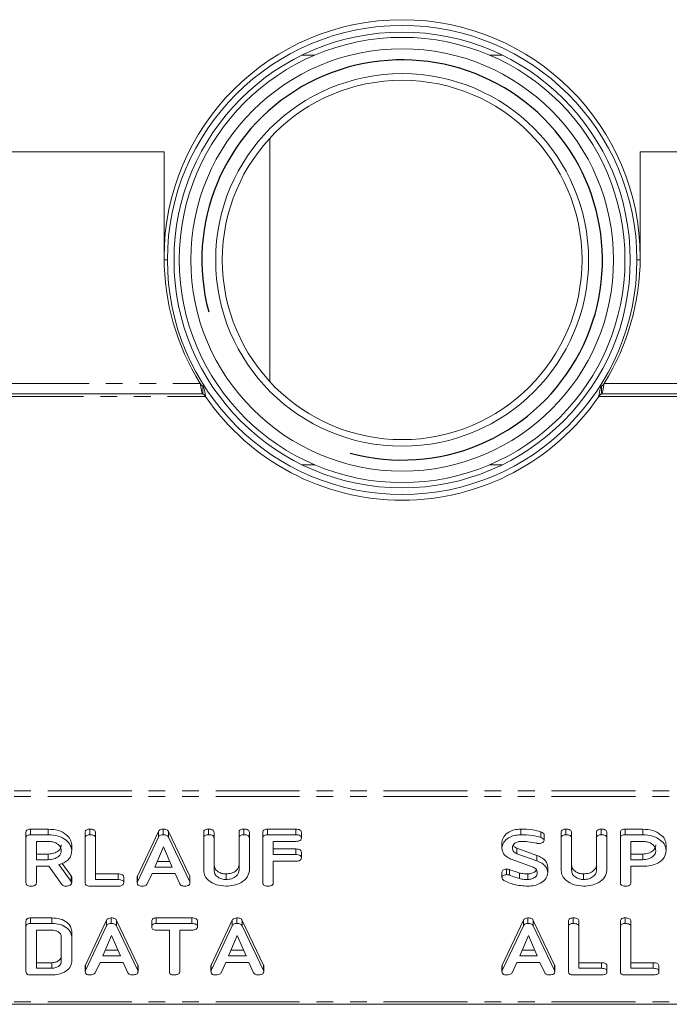
# Model space of a CAD drawing. Units: millimetres. Extents: x -1335 to 5239, y -1231 to -111.
# Drawn here: x 838 to 887, y -1230 to -1155 of the extents above; entities that cross this region are included whole.
import ezdxf

# ---------------------------------------------------------------- set-up
doc = ezdxf.new("R2010")
doc.units = ezdxf.units.MM
doc.linetypes.add('PHANTOM', pattern=[12.7, 6.35, -1.27, 1.27, -1.27, 1.27, -1.27])
doc.layers.add('ANNOTATION', color=7, linetype='Continuous')

msp = doc.modelspace()

# ---------------------------------------------------------------- linework, layer by layer
at = {"color": 8, "linetype": 'PHANTOM', "lineweight": 18}
for p, q in [((860.057, -1158.118), (859.095, -1158.118)), ((874.236, -1158.118), (873.274, -1158.118)), ((696.937, -1182.96), (851.393, -1182.96)), ((881.937, -1182.96), (921.665, -1182.96)), ((696.525, -1183.96), (851.805, -1183.96)), ((881.525, -1183.96), (921.665, -1183.96)), ((859.095, -1189.118), (860.057, -1189.118)), ((873.274, -1189.118), (874.236, -1189.118)), ((1.665, -1213.802), (921.665, -1213.802)), ((1.665, -1214.227), (921.665, -1214.227)), ((858.619, -1217.126), (858.619, -1216.701)), ((858.621, -1218.626), (858.621, -1218.201)), ((841.629, -1220.659), (841.629, -1220.234)), ((845.186, -1220.515), (845.186, -1220.09)), ((850.601, -1220.692), (850.601, -1220.267)), ((846.672, -1227.409), (846.672, -1226.985)), ((856.179, -1227.409), (856.179, -1226.985)), ((878.187, -1227.409), (878.187, -1226.985)), ((881.728, -1227.232), (881.728, -1226.808)), ((885.657, -1227.232), (885.657, -1226.808)), ((1.665, -1229.782), (921.665, -1229.782))]:
    msp.add_line(p, q, dxfattribs=at)
at = {"color": 7, "linetype": 'Continuous', "lineweight": 18}
for p, q in [((856.665, -1182.835), (856.665, -1164.4)), ((848.665, -1165.433), (699.665, -1165.433)), ((848.665, -1165.433), (848.665, -1173.433)), ((884.665, -1173.433), (884.665, -1165.433)), ((921.665, -1165.433), (884.665, -1165.433)), ((848.915, -1173.618), (848.666, -1173.618)), ((884.664, -1173.618), (884.415, -1173.618)), ((851.594, -1183.76), (851.594, -1183.16)), ((881.736, -1183.16), (881.736, -1183.76)), ((696.736, -1183.76), (851.594, -1183.76)), ((881.736, -1183.76), (921.665, -1183.76)), ((838.222, -1217.37), (838.222, -1216.946)), ((838.57, -1216.701), (839.911, -1216.701)), ((838.57, -1217.126), (838.57, -1216.701)), ((839.911, -1217.126), (839.911, -1216.701)), ((842.701, -1217.37), (842.701, -1216.946)), ((843.054, -1217.126), (843.054, -1216.701)), ((843.486, -1217.369), (843.486, -1216.945)), ((846.645, -1220.267), (848.244, -1216.873)), ((848.244, -1217.297), (848.244, -1216.873)), ((848.587, -1217.126), (848.587, -1216.701)), ((848.999, -1216.885), (850.601, -1220.267)), ((848.999, -1217.31), (848.999, -1216.885)), ((851.658, -1217.37), (851.658, -1216.946)), ((852.011, -1217.126), (852.011, -1216.701)), ((852.444, -1217.369), (852.444, -1216.945)), ((854.329, -1217.369), (854.329, -1216.945)), ((854.683, -1217.126), (854.683, -1216.701)), ((855.115, -1217.37), (855.115, -1216.946)), ((856.136, -1217.37), (856.136, -1216.946)), ((856.483, -1216.701), (858.619, -1216.701)), ((856.483, -1217.126), (856.483, -1216.701)), ((859.044, -1217.376), (859.044, -1216.951)), ((875.635, -1217.126), (875.635, -1216.701)), ((877.164, -1217.334), (877.164, -1216.91)), ((878.694, -1217.37), (878.694, -1216.946)), ((879.047, -1217.126), (879.047, -1216.701)), ((879.479, -1217.369), (879.479, -1216.945)), ((881.365, -1217.369), (881.365, -1216.945)), ((881.719, -1217.126), (881.719, -1216.701)), ((882.151, -1217.37), (882.151, -1216.946)), ((883.172, -1217.37), (883.172, -1216.946)), ((883.52, -1216.701), (884.861, -1216.701)), ((883.52, -1217.126), (883.52, -1216.701)), ((884.861, -1217.126), (884.861, -1216.701)), ((838.222, -1220.77), (838.222, -1217.37)), ((838.57, -1217.126), (839.911, -1217.126)), ((839.911, -1217.626), (839.008, -1217.626)), ((839.008, -1217.626), (839.008, -1219.015)), ((842.701, -1220.77), (842.701, -1217.37)), ((843.486, -1217.369), (843.486, -1220.515)), ((846.645, -1220.692), (848.244, -1217.297)), ((848.999, -1217.31), (850.601, -1220.692)), ((851.658, -1219.825), (851.658, -1217.37)), ((852.444, -1217.369), (852.444, -1219.817)), ((854.329, -1219.817), (854.329, -1217.369)), ((855.115, -1217.37), (855.115, -1219.825)), ((856.136, -1220.77), (856.136, -1217.37)), ((856.483, -1217.126), (858.619, -1217.126)), ((858.621, -1217.626), (856.922, -1217.626)), ((856.922, -1217.626), (856.922, -1218.626)), ((874.215, -1218.12), (874.215, -1217.696)), ((877.403, -1217.548), (877.403, -1217.124)), ((878.694, -1219.825), (878.694, -1217.37)), ((879.479, -1217.369), (879.479, -1219.817)), ((881.365, -1219.817), (881.365, -1217.369)), ((882.151, -1217.37), (882.151, -1219.825)), ((883.172, -1220.77), (883.172, -1217.37)), ((883.52, -1217.126), (884.861, -1217.126)), ((884.861, -1217.626), (883.958, -1217.626)), ((883.958, -1217.626), (883.958, -1219.015)), ((841.679, -1218.314), (841.679, -1217.89)), ((848.623, -1218.032), (847.966, -1219.57)), ((849.286, -1219.57), (848.623, -1218.032)), ((856.922, -1218.201), (858.621, -1218.201)), ((859.044, -1218.876), (859.044, -1218.451)), ((875.346, -1218.136), (876.856, -1218.683)), ((875.346, -1218.561), (875.346, -1218.136)), ((886.629, -1218.32), (886.629, -1217.896)), ((839.008, -1218.59), (839.911, -1218.59)), ((839.008, -1219.015), (839.911, -1219.015)), ((839.911, -1219.015), (839.911, -1218.59)), ((848.147, -1219.146), (849.103, -1219.146)), ((856.922, -1218.626), (858.621, -1218.626)), ((858.621, -1219.126), (856.922, -1219.126)), ((856.922, -1219.126), (856.922, -1220.77)), ((876.494, -1219.548), (874.985, -1219.005)), ((875.346, -1218.561), (876.856, -1219.107)), ((876.856, -1219.107), (876.856, -1218.683)), ((883.958, -1218.59), (884.861, -1218.59)), ((883.958, -1219.015), (884.861, -1219.015)), ((884.861, -1219.015), (884.861, -1218.59)), ((839.958, -1219.515), (839.008, -1219.515)), ((839.008, -1219.515), (839.008, -1220.772)), ((840.926, -1220.882), (839.958, -1219.515)), ((840.711, -1219.387), (841.629, -1220.659)), ((840.951, -1219.296), (841.629, -1220.234)), ((847.966, -1219.57), (849.286, -1219.57)), ((874.215, -1220.39), (874.215, -1219.965)), ((874.561, -1220.144), (874.561, -1219.72)), ((874.791, -1220.186), (874.791, -1219.761)), ((877.672, -1220.006), (877.672, -1219.582)), ((884.869, -1219.515), (883.958, -1219.515)), ((883.958, -1219.515), (883.958, -1220.772)), ((841.679, -1220.769), (841.679, -1220.345)), ((843.486, -1220.09), (845.186, -1220.09)), ((843.486, -1220.515), (845.186, -1220.515)), ((845.608, -1220.765), (845.608, -1220.34)), ((846.629, -1220.769), (846.629, -1220.345)), ((846.645, -1220.692), (846.645, -1220.267)), ((847.756, -1220.07), (847.389, -1220.85)), ((849.49, -1220.07), (847.756, -1220.07)), ((849.857, -1220.851), (849.49, -1220.07)), ((850.623, -1220.77), (850.623, -1220.346)), ((853.347, -1220.515), (853.347, -1220.09)), ((875.535, -1220.447), (875.535, -1220.023)), ((876.163, -1220.515), (876.163, -1220.09)), ((880.383, -1220.515), (880.383, -1220.09)), ((845.183, -1221.015), (843.047, -1221.015)), ((838.222, -1224.088), (838.222, -1223.664)), ((838.57, -1223.419), (840.18, -1223.419)), ((838.57, -1223.843), (838.57, -1223.419)), ((840.18, -1223.843), (840.18, -1223.419)), ((842.717, -1226.985), (844.315, -1223.591)), ((844.315, -1224.015), (844.315, -1223.591)), ((844.659, -1223.843), (844.659, -1223.419)), ((845.07, -1223.603), (846.672, -1226.985)), ((845.07, -1224.027), (845.07, -1223.603)), ((847.729, -1224.093), (847.729, -1223.669)), ((848.077, -1223.419), (850.76, -1223.419)), ((848.077, -1223.843), (848.077, -1223.419)), ((850.76, -1223.843), (850.76, -1223.419)), ((851.186, -1224.093), (851.186, -1223.669)), ((852.224, -1226.985), (853.822, -1223.591)), ((853.822, -1224.015), (853.822, -1223.591)), ((854.166, -1223.843), (854.166, -1223.419)), ((854.577, -1223.603), (856.179, -1226.985)), ((854.577, -1224.027), (854.577, -1223.603)), ((874.231, -1226.985), (875.829, -1223.591)), ((875.829, -1224.015), (875.829, -1223.591)), ((876.173, -1223.843), (876.173, -1223.419)), ((876.584, -1223.603), (878.187, -1226.985)), ((876.584, -1224.027), (876.584, -1223.603)), ((879.244, -1224.088), (879.244, -1223.664)), ((879.597, -1223.843), (879.597, -1223.419)), ((880.029, -1224.087), (880.029, -1223.663)), ((883.172, -1224.088), (883.172, -1223.664)), ((883.526, -1223.843), (883.526, -1223.419)), ((883.958, -1224.087), (883.958, -1223.663)), ((838.222, -1227.487), (838.222, -1224.088)), ((838.57, -1223.843), (840.18, -1223.843)), ((840.177, -1224.343), (839.008, -1224.343)), ((839.008, -1224.343), (839.008, -1227.232)), ((841.679, -1224.843), (841.679, -1224.419)), ((842.717, -1227.409), (844.315, -1224.015)), ((845.07, -1224.027), (846.672, -1227.409)), ((849.065, -1224.343), (848.076, -1224.343)), ((848.077, -1223.843), (850.76, -1223.843)), ((849.065, -1227.488), (849.065, -1224.343)), ((850.762, -1224.343), (849.851, -1224.343)), ((849.851, -1224.343), (849.851, -1227.488)), ((852.224, -1227.409), (853.822, -1224.015)), ((854.577, -1224.027), (856.179, -1227.409)), ((874.231, -1227.409), (875.829, -1224.015)), ((876.584, -1224.027), (878.187, -1227.409)), ((879.244, -1227.487), (879.244, -1224.088)), ((880.029, -1224.087), (880.029, -1227.232)), ((883.172, -1227.487), (883.172, -1224.088)), ((883.958, -1224.087), (883.958, -1227.232)), ((840.894, -1226.725), (840.894, -1224.85)), ((841.679, -1224.843), (841.679, -1226.732)), ((844.695, -1224.749), (844.038, -1226.288)), ((845.357, -1226.288), (844.695, -1224.749)), ((854.202, -1224.749), (853.545, -1226.288)), ((854.865, -1226.288), (854.202, -1224.749)), ((876.209, -1224.749), (875.552, -1226.288)), ((876.872, -1226.288), (876.209, -1224.749)), ((844.219, -1225.863), (845.175, -1225.863)), ((853.726, -1225.863), (854.682, -1225.863)), ((875.733, -1225.863), (876.689, -1225.863)), ((844.038, -1226.288), (845.357, -1226.288)), ((853.545, -1226.288), (854.865, -1226.288)), ((875.552, -1226.288), (876.872, -1226.288)), ((839.008, -1226.808), (840.177, -1226.808)), ((839.008, -1227.232), (840.177, -1227.232)), ((840.177, -1227.232), (840.177, -1226.808)), ((842.701, -1227.486), (842.701, -1227.062)), ((842.717, -1227.409), (842.717, -1226.985)), ((843.828, -1226.788), (843.461, -1227.567)), ((845.561, -1226.788), (843.828, -1226.788)), ((845.928, -1227.569), (845.561, -1226.788)), ((846.694, -1227.487), (846.694, -1227.063)), ((852.208, -1227.486), (852.208, -1227.062)), ((852.224, -1227.409), (852.224, -1226.985)), ((853.335, -1226.788), (852.968, -1227.567)), ((855.068, -1226.788), (853.335, -1226.788)), ((855.435, -1227.569), (855.068, -1226.788)), ((856.202, -1227.487), (856.202, -1227.063)), ((874.215, -1227.486), (874.215, -1227.062)), ((874.231, -1227.409), (874.231, -1226.985)), ((875.342, -1226.788), (874.975, -1227.567)), ((877.076, -1226.788), (875.342, -1226.788)), ((877.443, -1227.569), (877.076, -1226.788)), ((878.209, -1227.487), (878.209, -1227.063)), ((880.029, -1226.808), (881.728, -1226.808)), ((880.029, -1227.232), (881.728, -1227.232)), ((882.151, -1227.482), (882.151, -1227.058)), ((883.958, -1226.808), (885.657, -1226.808)), ((883.958, -1227.232), (885.657, -1227.232)), ((886.079, -1227.482), (886.079, -1227.058)), ((840.18, -1227.732), (838.57, -1227.732)), ((881.726, -1227.732), (879.59, -1227.732)), ((885.655, -1227.732), (883.518, -1227.732)), ((1.665, -1229.958), (921.665, -1229.958))]:
    msp.add_line(p, q, dxfattribs=at)
for radius in [17.25, 16.85, 15.984, 14.1, 13.6]:
    msp.add_circle((866.665, -1173.618), radius, dxfattribs=at)
for centre, radius, start, end in [((866.665, -1173.433), 18, 0, 180), ((866.665, -1173.618), 17.75, 0, 180), ((866.665, -1173.433), 18, 180, 211.95797), ((866.665, -1173.618), 17.75, 180, 0), ((866.665, -1173.433), 18, 328.04203, 0), ((866.665, -1173.803), 18, 214.35428, 325.64572)]:
    msp.add_arc(centre, radius, start, end, dxfattribs=at)
for points in [[(851.393, -1182.96), (851.41, -1182.986), (851.443, -1183.039), (851.494, -1183.105), (851.544, -1183.151), (851.578, -1183.157), (851.594, -1183.16)], [(851.393, -1182.96), (851.41, -1183.065), (851.443, -1183.275), (851.494, -1183.539), (851.544, -1183.724), (851.578, -1183.748), (851.594, -1183.76)], [(851.594, -1183.16), (851.612, -1183.172), (851.647, -1183.196), (851.7, -1183.381), (851.752, -1183.646), (851.787, -1183.855), (851.805, -1183.96)], [(881.525, -1183.96), (881.543, -1183.855), (881.578, -1183.646), (881.63, -1183.381), (881.683, -1183.196), (881.718, -1183.172), (881.736, -1183.16)], [(881.736, -1183.16), (881.753, -1183.157), (881.786, -1183.151), (881.836, -1183.105), (881.887, -1183.039), (881.92, -1182.986), (881.937, -1182.96)], [(881.736, -1183.76), (881.753, -1183.748), (881.786, -1183.724), (881.836, -1183.539), (881.887, -1183.275), (881.92, -1183.065), (881.937, -1182.96)], [(851.594, -1183.76), (851.612, -1183.763), (851.647, -1183.769), (851.7, -1183.815), (851.752, -1183.881), (851.787, -1183.934), (851.805, -1183.96)], [(881.525, -1183.96), (881.543, -1183.934), (881.578, -1183.881), (881.63, -1183.815), (881.683, -1183.769), (881.718, -1183.763), (881.736, -1183.76)]]:
    msp.add_open_spline(points, degree=3, dxfattribs=at)
for points, knots in [([(838.222, -1216.946), (838.225, -1216.909), (838.231, -1216.835), (838.318, -1216.744), (838.446, -1216.705), (838.528, -1216.703), (838.57, -1216.701)], [0, 0, 0, 0, 0.280563, 0.558408, 0.779003, 1, 1, 1, 1]), ([(839.911, -1216.701), (840.167, -1216.719), (840.677, -1216.755), (841.251, -1217.075), (841.619, -1217.466), (841.659, -1217.748), (841.679, -1217.89)], [0, 0, 0, 0, 0.279914, 0.559513, 0.779803, 1, 1, 1, 1]), ([(842.701, -1216.946), (842.704, -1216.908), (842.71, -1216.833), (842.8, -1216.743), (842.93, -1216.705), (843.013, -1216.703), (843.054, -1216.701)], [0, 0, 0, 0, 0.28069, 0.558482, 0.779094, 1, 1, 1, 1]), ([(843.054, -1216.701), (843.113, -1216.703), (843.23, -1216.707), (843.388, -1216.753), (843.477, -1216.847), (843.483, -1216.912), (843.486, -1216.945)], [0, 0, 0, 0, 0.280919, 0.560343, 0.779744, 1, 1, 1, 1]), ([(848.244, -1216.873), (848.261, -1216.846), (848.296, -1216.792), (848.411, -1216.716), (848.521, -1216.707), (848.587, -1216.701)], [0, 0, 0, 0, 0.281499, 0.562, 1, 1, 1, 1]), ([(848.587, -1216.701), (848.637, -1216.703), (848.735, -1216.706), (848.863, -1216.745), (848.954, -1216.81), (848.984, -1216.86), (848.999, -1216.885)], [0, 0, 0, 0, 0.280335, 0.559983, 0.779865, 1, 1, 1, 1]), ([(851.658, -1216.946), (851.661, -1216.908), (851.667, -1216.833), (851.758, -1216.743), (851.887, -1216.705), (851.97, -1216.703), (852.011, -1216.701)], [0, 0, 0, 0, 0.28069, 0.558482, 0.779094, 1, 1, 1, 1]), ([(852.011, -1216.701), (852.07, -1216.703), (852.188, -1216.707), (852.346, -1216.753), (852.434, -1216.847), (852.441, -1216.912), (852.444, -1216.945)], [0, 0, 0, 0, 0.280919, 0.560343, 0.779744, 1, 1, 1, 1]), ([(854.329, -1216.945), (854.332, -1216.908), (854.338, -1216.833), (854.43, -1216.743), (854.558, -1216.705), (854.641, -1216.703), (854.683, -1216.701)], [0, 0, 0, 0, 0.2806434, 0.55852, 0.779119, 1, 1, 1, 1]), ([(854.683, -1216.701), (854.742, -1216.703), (854.859, -1216.707), (855.018, -1216.753), (855.105, -1216.847), (855.112, -1216.913), (855.115, -1216.946)], [0, 0, 0, 0, 0.280942, 0.560394, 0.779762, 1, 1, 1, 1]), ([(856.136, -1216.946), (856.14, -1216.909), (856.146, -1216.835), (856.232, -1216.744), (856.359, -1216.706), (856.442, -1216.703), (856.483, -1216.701)], [0, 0, 0, 0, 0.280548, 0.558637, 0.779137, 1, 1, 1, 1]), ([(858.619, -1216.701), (858.678, -1216.703), (858.795, -1216.707), (858.952, -1216.757), (859.035, -1216.853), (859.041, -1216.918), (859.044, -1216.951)], [0, 0, 0, 0, 0.280948, 0.559932, 0.779622, 1, 1, 1, 1]), ([(874.215, -1217.696), (874.24, -1217.549), (874.291, -1217.254), (874.682, -1216.932), (875.144, -1216.731), (875.472, -1216.711), (875.635, -1216.701)], [0, 0, 0, 0, 0.279432, 0.559236, 0.779602, 1, 1, 1, 1]), ([(875.635, -1216.701), (875.932, -1216.704), (876.46, -1216.709), (876.949, -1216.848), (877.164, -1216.91)], [0, 0, 0, 0, 0.56068, 1, 1, 1, 1]), ([(877.164, -1216.91), (877.227, -1216.939), (877.316, -1216.98), (877.393, -1217.061), (877.4, -1217.103), (877.403, -1217.124)], [0, 0, 0, 0, 0.558838, 0.779806, 1, 1, 1, 1]), ([(878.694, -1216.946), (878.697, -1216.908), (878.703, -1216.833), (878.793, -1216.743), (878.923, -1216.705), (879.006, -1216.703), (879.047, -1216.701)], [0, 0, 0, 0, 0.28069, 0.558482, 0.779094, 1, 1, 1, 1]), ([(879.047, -1216.701), (879.106, -1216.703), (879.223, -1216.707), (879.381, -1216.753), (879.47, -1216.847), (879.476, -1216.912), (879.479, -1216.945)], [0, 0, 0, 0, 0.280919, 0.560343, 0.779744, 1, 1, 1, 1]), ([(881.365, -1216.945), (881.368, -1216.908), (881.374, -1216.833), (881.465, -1216.743), (881.594, -1216.705), (881.677, -1216.703), (881.719, -1216.701)], [0, 0, 0, 0, 0.2806434, 0.55852, 0.779119, 1, 1, 1, 1]), ([(881.719, -1216.701), (881.778, -1216.703), (881.895, -1216.707), (882.053, -1216.753), (882.141, -1216.847), (882.148, -1216.913), (882.151, -1216.946)], [0, 0, 0, 0, 0.280942, 0.560394, 0.779762, 1, 1, 1, 1]), ([(883.172, -1216.946), (883.175, -1216.909), (883.181, -1216.835), (883.268, -1216.744), (883.396, -1216.705), (883.478, -1216.703), (883.52, -1216.701)], [0, 0, 0, 0, 0.280563, 0.558408, 0.779003, 1, 1, 1, 1]), ([(884.861, -1216.701), (885.117, -1216.72), (885.628, -1216.756), (886.203, -1217.078), (886.569, -1217.471), (886.609, -1217.754), (886.629, -1217.896)], [0, 0, 0, 0, 0.279883, 0.559467, 0.779767, 1, 1, 1, 1]), ([(838.222, -1217.37), (838.225, -1217.333), (838.231, -1217.259), (838.318, -1217.168), (838.446, -1217.13), (838.528, -1217.127), (838.57, -1217.126)], [0, 0, 0, 0, 0.280563, 0.558408, 0.779003, 1, 1, 1, 1]), ([(839.911, -1217.126), (840.167, -1217.143), (840.677, -1217.179), (841.251, -1217.499), (841.619, -1217.89), (841.659, -1218.173), (841.679, -1218.314)], [0, 0, 0, 0, 0.279914, 0.559513, 0.779803, 1, 1, 1, 1]), ([(840.894, -1218.32), (840.877, -1218.217), (840.844, -1218.012), (840.576, -1217.785), (840.254, -1217.646), (840.026, -1217.632), (839.911, -1217.626)], [0, 0, 0, 0, 0.279656, 0.559345, 0.779527, 1, 1, 1, 1]), ([(842.701, -1217.37), (842.704, -1217.333), (842.71, -1217.258), (842.8, -1217.167), (842.93, -1217.13), (843.013, -1217.127), (843.054, -1217.126)], [0, 0, 0, 0, 0.28069, 0.558482, 0.779094, 1, 1, 1, 1]), ([(843.054, -1217.126), (843.113, -1217.127), (843.23, -1217.131), (843.388, -1217.177), (843.477, -1217.271), (843.483, -1217.337), (843.486, -1217.369)], [0, 0, 0, 0, 0.280919, 0.560343, 0.779744, 1, 1, 1, 1]), ([(848.244, -1217.297), (848.261, -1217.27), (848.296, -1217.216), (848.411, -1217.141), (848.521, -1217.131), (848.587, -1217.126)], [0, 0, 0, 0, 0.281499, 0.562, 1, 1, 1, 1]), ([(848.587, -1217.126), (848.637, -1217.127), (848.735, -1217.13), (848.863, -1217.169), (848.954, -1217.234), (848.984, -1217.284), (848.999, -1217.31)], [0, 0, 0, 0, 0.280335, 0.559983, 0.779865, 1, 1, 1, 1]), ([(851.658, -1217.37), (851.661, -1217.333), (851.667, -1217.258), (851.758, -1217.167), (851.887, -1217.13), (851.97, -1217.127), (852.011, -1217.126)], [0, 0, 0, 0, 0.28069, 0.558482, 0.779094, 1, 1, 1, 1]), ([(852.011, -1217.126), (852.07, -1217.127), (852.188, -1217.131), (852.346, -1217.177), (852.434, -1217.271), (852.441, -1217.337), (852.444, -1217.369)], [0, 0, 0, 0, 0.280919, 0.560343, 0.779744, 1, 1, 1, 1]), ([(854.329, -1217.369), (854.332, -1217.332), (854.338, -1217.257), (854.43, -1217.167), (854.558, -1217.13), (854.641, -1217.127), (854.683, -1217.126)], [0, 0, 0, 0, 0.280643, 0.55852, 0.779119, 1, 1, 1, 1]), ([(854.683, -1217.126), (854.742, -1217.127), (854.859, -1217.131), (855.018, -1217.178), (855.105, -1217.272), (855.112, -1217.337), (855.115, -1217.37)], [0, 0, 0, 0, 0.280942, 0.560394, 0.779762, 1, 1, 1, 1]), ([(856.136, -1217.37), (856.14, -1217.333), (856.146, -1217.259), (856.232, -1217.168), (856.359, -1217.13), (856.442, -1217.127), (856.483, -1217.126)], [0, 0, 0, 0, 0.280548, 0.558637, 0.779137, 1, 1, 1, 1]), ([(858.619, -1217.126), (858.678, -1217.127), (858.795, -1217.131), (858.952, -1217.181), (859.035, -1217.277), (859.041, -1217.343), (859.044, -1217.376)], [0, 0, 0, 0, 0.280948, 0.559932, 0.779622, 1, 1, 1, 1]), ([(859.044, -1217.376), (859.039, -1217.418), (859.031, -1217.502), (858.87, -1217.616), (858.716, -1217.622), (858.621, -1217.626)], [0, 0, 0, 0, 0.280901, 0.559652, 1, 1, 1, 1]), ([(874.215, -1218.12), (874.24, -1217.973), (874.291, -1217.678), (874.682, -1217.356), (875.144, -1217.155), (875.472, -1217.136), (875.635, -1217.126)], [0, 0, 0, 0, 0.279432, 0.559236, 0.779602, 1, 1, 1, 1]), ([(875.644, -1217.626), (875.545, -1217.636), (875.348, -1217.657), (875.137, -1217.794), (875.015, -1217.955), (875.006, -1218.065), (875.001, -1218.12)], [0, 0, 0, 0, 0.279107, 0.558912, 0.779283, 1, 1, 1, 1]), ([(875.635, -1217.126), (875.932, -1217.128), (876.46, -1217.134), (876.949, -1217.273), (877.164, -1217.334)], [0, 0, 0, 0, 0.56068, 1, 1, 1, 1]), ([(876.84, -1217.768), (876.621, -1217.723), (876.23, -1217.642), (875.823, -1217.631), (875.644, -1217.626)], [0, 0, 0, 0, 0.55995, 1, 1, 1, 1]), ([(877.403, -1217.548), (877.39, -1217.587), (877.365, -1217.665), (877.245, -1217.743), (877.112, -1217.783), (877.024, -1217.786), (876.98, -1217.788)], [0, 0, 0, 0, 0.277886, 0.558246, 0.778927, 1, 1, 1, 1]), ([(877.164, -1217.334), (877.227, -1217.363), (877.316, -1217.404), (877.393, -1217.485), (877.4, -1217.527), (877.403, -1217.548)], [0, 0, 0, 0, 0.558838, 0.779806, 1, 1, 1, 1]), ([(878.694, -1217.37), (878.697, -1217.333), (878.703, -1217.258), (878.793, -1217.167), (878.923, -1217.13), (879.006, -1217.127), (879.047, -1217.126)], [0, 0, 0, 0, 0.28069, 0.558482, 0.779094, 1, 1, 1, 1]), ([(879.047, -1217.126), (879.106, -1217.127), (879.223, -1217.131), (879.381, -1217.177), (879.47, -1217.271), (879.476, -1217.337), (879.479, -1217.369)], [0, 0, 0, 0, 0.280919, 0.560343, 0.779744, 1, 1, 1, 1]), ([(881.365, -1217.369), (881.368, -1217.332), (881.374, -1217.257), (881.465, -1217.167), (881.594, -1217.13), (881.677, -1217.127), (881.719, -1217.126)], [0, 0, 0, 0, 0.280643, 0.55852, 0.779119, 1, 1, 1, 1]), ([(881.719, -1217.126), (881.778, -1217.127), (881.895, -1217.131), (882.053, -1217.178), (882.141, -1217.272), (882.148, -1217.337), (882.151, -1217.37)], [0, 0, 0, 0, 0.280942, 0.560394, 0.779762, 1, 1, 1, 1]), ([(883.172, -1217.37), (883.175, -1217.333), (883.181, -1217.259), (883.268, -1217.168), (883.396, -1217.13), (883.478, -1217.127), (883.52, -1217.126)], [0, 0, 0, 0, 0.280563, 0.558408, 0.779003, 1, 1, 1, 1]), ([(884.861, -1217.126), (885.117, -1217.144), (885.628, -1217.18), (886.203, -1217.502), (886.569, -1217.895), (886.609, -1218.178), (886.629, -1218.32)], [0, 0, 0, 0, 0.279883, 0.559467, 0.779767, 1, 1, 1, 1]), ([(885.844, -1218.32), (885.827, -1218.217), (885.794, -1218.012), (885.526, -1217.785), (885.204, -1217.646), (884.976, -1217.632), (884.861, -1217.626)], [0, 0, 0, 0, 0.279656, 0.5593454, 0.7795272, 1, 1, 1, 1]), ([(839.911, -1218.59), (840.057, -1218.579), (840.347, -1218.555), (840.669, -1218.366), (840.865, -1218.138), (840.884, -1217.976), (840.894, -1217.896)], [0, 0, 0, 0, 0.279682, 0.55935, 0.779537, 1, 1, 1, 1]), ([(839.911, -1219.015), (840.057, -1219.003), (840.347, -1218.98), (840.669, -1218.791), (840.865, -1218.562), (840.884, -1218.401), (840.894, -1218.32)], [0, 0, 0, 0, 0.279682, 0.55935, 0.779537, 1, 1, 1, 1]), ([(841.679, -1218.314), (841.67, -1218.442), (841.65, -1218.697), (841.432, -1219.026), (841.097, -1219.26), (840.84, -1219.345), (840.711, -1219.387)], [0, 0, 0, 0, 0.280341, 0.559782, 0.779702, 1, 1, 1, 1]), ([(858.621, -1218.201), (858.68, -1218.203), (858.797, -1218.207), (858.952, -1218.258), (859.036, -1218.353), (859.041, -1218.418), (859.044, -1218.451)], [0, 0, 0, 0, 0.280987, 0.560006, 0.779419, 1, 1, 1, 1]), ([(874.985, -1219.005), (874.86, -1218.953), (874.61, -1218.848), (874.28, -1218.549), (874.24, -1218.283), (874.215, -1218.12)], [0, 0, 0, 0, 0.2809378, 0.5613477, 1, 1, 1, 1]), ([(875.001, -1218.12), (875.005, -1218.17), (875.013, -1218.269), (875.101, -1218.441), (875.253, -1218.515), (875.346, -1218.561)], [0, 0, 0, 0, 0.2812941, 0.5621696, 1, 1, 1, 1]), ([(875.063, -1217.914), (875.074, -1217.938), (875.12, -1218.035), (875.248, -1218.093), (875.346, -1218.136)], [0, 0, 0, 0, 0.239989, 1, 1, 1, 1]), ([(876.98, -1217.788), (876.953, -1217.786), (876.905, -1217.783), (876.86, -1217.772), (876.84, -1217.768)], [0, 0, 0, 0, 0.5593904, 1, 1, 1, 1]), ([(884.861, -1218.59), (885.007, -1218.579), (885.297, -1218.555), (885.619, -1218.366), (885.815, -1218.138), (885.834, -1217.976), (885.844, -1217.896)], [0, 0, 0, 0, 0.279682, 0.55935, 0.779537, 1, 1, 1, 1]), ([(884.861, -1219.015), (885.007, -1219.003), (885.297, -1218.98), (885.619, -1218.791), (885.815, -1218.562), (885.834, -1218.401), (885.844, -1218.32)], [0, 0, 0, 0, 0.2796816, 0.5593503, 0.7795369, 1, 1, 1, 1]), ([(886.629, -1218.32), (886.601, -1218.502), (886.545, -1218.865), (886.07, -1219.271), (885.474, -1219.488), (885.071, -1219.506), (884.869, -1219.515)], [0, 0, 0, 0, 0.279663, 0.558987, 0.779204, 1, 1, 1, 1]), ([(858.621, -1218.626), (858.68, -1218.627), (858.797, -1218.631), (858.952, -1218.682), (859.036, -1218.777), (859.041, -1218.843), (859.044, -1218.876)], [0, 0, 0, 0, 0.280987, 0.560006, 0.779419, 1, 1, 1, 1]), ([(859.044, -1218.876), (859.039, -1218.918), (859.031, -1219.002), (858.87, -1219.116), (858.716, -1219.122), (858.621, -1219.126)], [0, 0, 0, 0, 0.280901, 0.559652, 1, 1, 1, 1]), ([(876.856, -1218.683), (876.984, -1218.737), (877.24, -1218.845), (877.595, -1219.141), (877.643, -1219.415), (877.672, -1219.582)], [0, 0, 0, 0, 0.281161, 0.561819, 1, 1, 1, 1]), ([(876.856, -1219.107), (876.984, -1219.161), (877.24, -1219.269), (877.595, -1219.566), (877.643, -1219.839), (877.672, -1220.006)], [0, 0, 0, 0, 0.281161, 0.561819, 1, 1, 1, 1]), ([(853.347, -1221.015), (853.098, -1220.994), (852.601, -1220.954), (852.05, -1220.63), (851.71, -1220.24), (851.675, -1219.964), (851.658, -1219.825)], [0, 0, 0, 0, 0.279616, 0.559364, 0.779619, 1, 1, 1, 1]), ([(852.444, -1219.392), (852.456, -1219.492), (852.48, -1219.69), (852.717, -1219.918), (853.018, -1220.065), (853.238, -1220.082), (853.347, -1220.09)], [0, 0, 0, 0, 0.2802, 0.559623, 0.779931, 1, 1, 1, 1]), ([(852.444, -1219.817), (852.456, -1219.916), (852.48, -1220.114), (852.717, -1220.342), (853.018, -1220.489), (853.238, -1220.506), (853.347, -1220.515)], [0, 0, 0, 0, 0.2801997, 0.5596225, 0.7799306, 1, 1, 1, 1]), ([(853.347, -1220.09), (853.493, -1220.079), (853.784, -1220.055), (854.105, -1219.865), (854.301, -1219.635), (854.32, -1219.473), (854.329, -1219.392)], [0, 0, 0, 0, 0.279674, 0.559307, 0.779507, 1, 1, 1, 1]), ([(853.347, -1220.515), (853.493, -1220.503), (853.784, -1220.48), (854.105, -1220.289), (854.301, -1220.059), (854.32, -1219.898), (854.329, -1219.817)], [0, 0, 0, 0, 0.279674, 0.559307, 0.779507, 1, 1, 1, 1]), ([(855.115, -1219.825), (855.08, -1220.005), (855.011, -1220.364), (854.523, -1220.751), (853.947, -1220.982), (853.547, -1221.004), (853.347, -1221.015)], [0, 0, 0, 0, 0.279192, 0.559097, 0.779436, 1, 1, 1, 1]), ([(874.215, -1219.965), (874.221, -1219.929), (874.233, -1219.857), (874.328, -1219.777), (874.441, -1219.727), (874.521, -1219.722), (874.561, -1219.72)], [0, 0, 0, 0, 0.279407, 0.55919, 0.779723, 1, 1, 1, 1]), ([(874.561, -1219.72), (874.606, -1219.722), (874.686, -1219.726), (874.759, -1219.751), (874.791, -1219.761)], [0, 0, 0, 0, 0.558998, 1, 1, 1, 1]), ([(874.791, -1219.761), (874.927, -1219.814), (875.171, -1219.907), (875.424, -1219.987), (875.535, -1220.023)], [0, 0, 0, 0, 0.559941, 1, 1, 1, 1]), ([(876.163, -1220.09), (876.269, -1220.081), (876.481, -1220.063), (876.711, -1219.936), (876.788, -1219.828), (876.817, -1219.788)], [0, 0, 0, 0, 0.3830879, 0.7663997, 1, 1, 1, 1]), ([(876.886, -1220.004), (876.882, -1219.951), (876.872, -1219.846), (876.755, -1219.67), (876.593, -1219.595), (876.494, -1219.548)], [0, 0, 0, 0, 0.28092, 0.561334, 1, 1, 1, 1]), ([(880.383, -1221.015), (880.134, -1220.994), (879.637, -1220.954), (879.086, -1220.63), (878.746, -1220.24), (878.711, -1219.964), (878.694, -1219.825)], [0, 0, 0, 0, 0.279616, 0.559364, 0.779619, 1, 1, 1, 1]), ([(879.479, -1219.392), (879.491, -1219.492), (879.516, -1219.69), (879.753, -1219.918), (880.054, -1220.065), (880.273, -1220.082), (880.383, -1220.09)], [0, 0, 0, 0, 0.2802, 0.559623, 0.779931, 1, 1, 1, 1]), ([(879.479, -1219.817), (879.491, -1219.916), (879.516, -1220.114), (879.753, -1220.342), (880.054, -1220.489), (880.273, -1220.506), (880.383, -1220.515)], [0, 0, 0, 0, 0.2802, 0.559623, 0.779931, 1, 1, 1, 1]), ([(880.383, -1220.09), (880.529, -1220.079), (880.82, -1220.055), (881.141, -1219.865), (881.337, -1219.635), (881.356, -1219.473), (881.365, -1219.392)], [0, 0, 0, 0, 0.279674, 0.559307, 0.779507, 1, 1, 1, 1]), ([(880.383, -1220.515), (880.529, -1220.503), (880.82, -1220.48), (881.141, -1220.289), (881.337, -1220.059), (881.356, -1219.898), (881.365, -1219.817)], [0, 0, 0, 0, 0.2796743, 0.5593069, 0.7795075, 1, 1, 1, 1]), ([(882.151, -1219.825), (882.116, -1220.005), (882.046, -1220.364), (881.558, -1220.751), (880.983, -1220.982), (880.583, -1221.004), (880.383, -1221.015)], [0, 0, 0, 0, 0.279192, 0.559097, 0.779436, 1, 1, 1, 1]), ([(841.629, -1220.234), (841.643, -1220.254), (841.669, -1220.289), (841.676, -1220.328), (841.679, -1220.345)], [0, 0, 0, 0, 0.560225, 1, 1, 1, 1]), ([(841.629, -1220.659), (841.643, -1220.678), (841.669, -1220.713), (841.676, -1220.752), (841.679, -1220.769)], [0, 0, 0, 0, 0.560225, 1, 1, 1, 1]), ([(845.186, -1220.09), (845.244, -1220.092), (845.362, -1220.096), (845.517, -1220.147), (845.6, -1220.242), (845.605, -1220.307), (845.608, -1220.34)], [0, 0, 0, 0, 0.280987, 0.560006, 0.779419, 1, 1, 1, 1]), ([(845.186, -1220.515), (845.244, -1220.516), (845.362, -1220.52), (845.517, -1220.571), (845.6, -1220.666), (845.605, -1220.732), (845.608, -1220.765)], [0, 0, 0, 0, 0.280987, 0.560006, 0.779419, 1, 1, 1, 1]), ([(846.629, -1220.345), (846.63, -1220.33), (846.632, -1220.304), (846.641, -1220.279), (846.645, -1220.267)], [0, 0, 0, 0, 0.559857, 1, 1, 1, 1]), ([(846.629, -1220.769), (846.63, -1220.754), (846.632, -1220.728), (846.641, -1220.703), (846.645, -1220.692)], [0, 0, 0, 0, 0.5598575, 1, 1, 1, 1]), ([(850.601, -1220.267), (850.607, -1220.282), (850.619, -1220.307), (850.622, -1220.334), (850.623, -1220.346)], [0, 0, 0, 0, 0.559512, 1, 1, 1, 1]), ([(850.601, -1220.692), (850.607, -1220.706), (850.619, -1220.731), (850.622, -1220.758), (850.623, -1220.77)], [0, 0, 0, 0, 0.559512, 1, 1, 1, 1]), ([(874.215, -1220.39), (874.221, -1220.353), (874.233, -1220.281), (874.328, -1220.202), (874.441, -1220.151), (874.521, -1220.146), (874.561, -1220.144)], [0, 0, 0, 0, 0.279407, 0.55919, 0.779723, 1, 1, 1, 1]), ([(874.364, -1220.589), (874.317, -1220.559), (874.233, -1220.504), (874.221, -1220.425), (874.215, -1220.39)], [0, 0, 0, 0, 0.55936, 1, 1, 1, 1]), ([(876.173, -1221.015), (875.807, -1220.993), (875.152, -1220.954), (874.605, -1220.701), (874.364, -1220.589)], [0, 0, 0, 0, 0.559566, 1, 1, 1, 1]), ([(874.561, -1220.144), (874.606, -1220.146), (874.686, -1220.151), (874.759, -1220.175), (874.791, -1220.186)], [0, 0, 0, 0, 0.558998, 1, 1, 1, 1]), ([(874.791, -1220.186), (874.927, -1220.238), (875.171, -1220.331), (875.424, -1220.411), (875.535, -1220.447)], [0, 0, 0, 0, 0.559941, 1, 1, 1, 1]), ([(875.535, -1220.023), (875.65, -1220.045), (875.856, -1220.085), (876.07, -1220.089), (876.163, -1220.09)], [0, 0, 0, 0, 0.55981, 1, 1, 1, 1]), ([(875.535, -1220.447), (875.65, -1220.469), (875.856, -1220.509), (876.07, -1220.513), (876.163, -1220.515)], [0, 0, 0, 0, 0.55981, 1, 1, 1, 1]), ([(876.163, -1220.515), (876.27, -1220.506), (876.483, -1220.488), (876.718, -1220.349), (876.864, -1220.182), (876.879, -1220.063), (876.886, -1220.004)], [0, 0, 0, 0, 0.279587, 0.559337, 0.779621, 1, 1, 1, 1]), ([(877.672, -1220.006), (877.642, -1220.158), (877.581, -1220.462), (877.168, -1220.79), (876.682, -1220.987), (876.343, -1221.006), (876.173, -1221.015)], [0, 0, 0, 0, 0.279094, 0.559103, 0.779414, 1, 1, 1, 1]), ([(838.576, -1221.015), (838.523, -1221.013), (838.417, -1221.008), (838.286, -1220.949), (838.229, -1220.858), (838.224, -1220.799), (838.222, -1220.77)], [0, 0, 0, 0, 0.280562, 0.558819, 0.778919, 1, 1, 1, 1]), ([(839.008, -1220.772), (839.006, -1220.799), (839.001, -1220.855), (838.946, -1220.932), (838.805, -1221.006), (838.67, -1221.011), (838.576, -1221.015)], [0, 0, 0, 0, 0.186998, 0.37391, 0.561067, 1, 1, 1, 1]), ([(841.247, -1221.015), (841.211, -1221.013), (841.137, -1221.009), (841.012, -1220.972), (840.958, -1220.916), (840.926, -1220.882)], [0, 0, 0, 0, 0.280928, 0.561886, 1, 1, 1, 1]), ([(841.679, -1220.769), (841.665, -1220.808), (841.637, -1220.887), (841.517, -1220.967), (841.382, -1221.009), (841.292, -1221.013), (841.247, -1221.015)], [0, 0, 0, 0, 0.277634, 0.558272, 0.779097, 1, 1, 1, 1]), ([(843.047, -1221.015), (842.994, -1221.012), (842.89, -1221.008), (842.761, -1220.947), (842.707, -1220.857), (842.703, -1220.799), (842.701, -1220.77)], [0, 0, 0, 0, 0.280586, 0.558843, 0.77916, 1, 1, 1, 1]), ([(845.608, -1220.765), (845.606, -1220.793), (845.602, -1220.848), (845.549, -1220.926), (845.413, -1221.005), (845.278, -1221.011), (845.183, -1221.015)], [0, 0, 0, 0, 0.187448, 0.374658, 0.561196, 1, 1, 1, 1]), ([(846.982, -1221.015), (846.929, -1221.013), (846.823, -1221.009), (846.692, -1220.948), (846.635, -1220.857), (846.631, -1220.798), (846.629, -1220.769)], [0, 0, 0, 0, 0.280621, 0.558951, 0.779137, 1, 1, 1, 1]), ([(847.389, -1220.85), (847.369, -1220.88), (847.328, -1220.941), (847.177, -1221.005), (847.056, -1221.011), (846.982, -1221.015)], [0, 0, 0, 0, 0.279846, 0.559827, 1, 1, 1, 1]), ([(850.192, -1221.015), (850.151, -1221.013), (850.07, -1221.009), (849.932, -1220.962), (849.886, -1220.893), (849.857, -1220.851)], [0, 0, 0, 0, 0.281303, 0.561775, 1, 1, 1, 1]), ([(850.623, -1220.77), (850.621, -1220.798), (850.616, -1220.853), (850.562, -1220.93), (850.421, -1221.005), (850.286, -1221.011), (850.192, -1221.015)], [0, 0, 0, 0, 0.187132, 0.374119, 0.561294, 1, 1, 1, 1]), ([(856.49, -1221.015), (856.437, -1221.013), (856.331, -1221.008), (856.2, -1220.949), (856.143, -1220.858), (856.139, -1220.799), (856.136, -1220.77)], [0, 0, 0, 0, 0.280562, 0.558819, 0.778919, 1, 1, 1, 1]), ([(856.922, -1220.77), (856.92, -1220.798), (856.915, -1220.853), (856.861, -1220.931), (856.719, -1221.005), (856.585, -1221.011), (856.49, -1221.015)], [0, 0, 0, 0, 0.187111, 0.374065, 0.561233, 1, 1, 1, 1]), ([(883.526, -1221.015), (883.473, -1221.013), (883.367, -1221.008), (883.236, -1220.949), (883.179, -1220.858), (883.174, -1220.799), (883.172, -1220.77)], [0, 0, 0, 0, 0.280562, 0.558819, 0.778919, 1, 1, 1, 1]), ([(883.958, -1220.772), (883.956, -1220.799), (883.951, -1220.855), (883.896, -1220.932), (883.755, -1221.006), (883.62, -1221.011), (883.526, -1221.015)], [0, 0, 0, 0, 0.186998, 0.37391, 0.561067, 1, 1, 1, 1]), ([(838.222, -1223.664), (838.225, -1223.626), (838.231, -1223.552), (838.318, -1223.461), (838.446, -1223.423), (838.528, -1223.42), (838.57, -1223.419)], [0, 0, 0, 0, 0.280563, 0.558408, 0.779003, 1, 1, 1, 1]), ([(840.18, -1223.419), (840.396, -1223.433), (840.828, -1223.462), (841.316, -1223.73), (841.629, -1224.06), (841.663, -1224.299), (841.679, -1224.419)], [0, 0, 0, 0, 0.279953, 0.559456, 0.77974, 1, 1, 1, 1]), ([(844.315, -1223.591), (844.333, -1223.563), (844.367, -1223.509), (844.482, -1223.434), (844.592, -1223.425), (844.659, -1223.419)], [0, 0, 0, 0, 0.281499, 0.562, 1, 1, 1, 1]), ([(844.659, -1223.419), (844.708, -1223.42), (844.806, -1223.424), (844.935, -1223.462), (845.026, -1223.527), (845.055, -1223.578), (845.07, -1223.603)], [0, 0, 0, 0, 0.280335, 0.559983, 0.779865, 1, 1, 1, 1]), ([(847.729, -1223.669), (847.732, -1223.631), (847.738, -1223.556), (847.823, -1223.463), (847.952, -1223.423), (848.035, -1223.42), (848.077, -1223.419)], [0, 0, 0, 0, 0.280624, 0.558888, 0.779095, 1, 1, 1, 1]), ([(850.76, -1223.419), (850.82, -1223.421), (850.937, -1223.424), (851.094, -1223.475), (851.178, -1223.57), (851.184, -1223.636), (851.186, -1223.669)], [0, 0, 0, 0, 0.280997, 0.560138, 0.779643, 1, 1, 1, 1]), ([(853.822, -1223.591), (853.84, -1223.563), (853.874, -1223.509), (853.99, -1223.434), (854.099, -1223.425), (854.166, -1223.419)], [0, 0, 0, 0, 0.2814986, 0.5619997, 1, 1, 1, 1]), ([(854.166, -1223.419), (854.215, -1223.42), (854.313, -1223.424), (854.442, -1223.462), (854.533, -1223.527), (854.562, -1223.578), (854.577, -1223.603)], [0, 0, 0, 0, 0.280335, 0.559983, 0.779865, 1, 1, 1, 1]), ([(875.829, -1223.591), (875.847, -1223.563), (875.882, -1223.509), (875.997, -1223.434), (876.106, -1223.425), (876.173, -1223.419)], [0, 0, 0, 0, 0.2814986, 0.5619997, 1, 1, 1, 1]), ([(876.173, -1223.419), (876.222, -1223.42), (876.32, -1223.424), (876.449, -1223.462), (876.54, -1223.527), (876.57, -1223.578), (876.584, -1223.603)], [0, 0, 0, 0, 0.280335, 0.559983, 0.779865, 1, 1, 1, 1]), ([(879.244, -1223.664), (879.247, -1223.626), (879.253, -1223.551), (879.343, -1223.46), (879.473, -1223.423), (879.556, -1223.42), (879.597, -1223.419)], [0, 0, 0, 0, 0.28069, 0.558482, 0.779094, 1, 1, 1, 1]), ([(879.597, -1223.419), (879.656, -1223.421), (879.773, -1223.424), (879.931, -1223.471), (880.02, -1223.564), (880.026, -1223.63), (880.029, -1223.663)], [0, 0, 0, 0, 0.280919, 0.560343, 0.779744, 1, 1, 1, 1]), ([(883.172, -1223.664), (883.175, -1223.626), (883.181, -1223.551), (883.272, -1223.46), (883.401, -1223.423), (883.484, -1223.42), (883.526, -1223.419)], [0, 0, 0, 0, 0.2806898, 0.5584822, 0.7790943, 1, 1, 1, 1]), ([(883.526, -1223.419), (883.585, -1223.421), (883.702, -1223.424), (883.86, -1223.471), (883.949, -1223.564), (883.955, -1223.63), (883.958, -1223.663)], [0, 0, 0, 0, 0.280919, 0.560343, 0.779744, 1, 1, 1, 1]), ([(838.222, -1224.088), (838.225, -1224.051), (838.231, -1223.976), (838.318, -1223.885), (838.446, -1223.847), (838.528, -1223.844), (838.57, -1223.843)], [0, 0, 0, 0, 0.280563, 0.558408, 0.779003, 1, 1, 1, 1]), ([(840.894, -1224.85), (840.881, -1224.775), (840.855, -1224.626), (840.659, -1224.462), (840.426, -1224.359), (840.26, -1224.348), (840.177, -1224.343)], [0, 0, 0, 0, 0.279523, 0.559312, 0.779634, 1, 1, 1, 1]), ([(840.18, -1223.843), (840.396, -1223.857), (840.828, -1223.886), (841.316, -1224.154), (841.629, -1224.484), (841.663, -1224.723), (841.679, -1224.843)], [0, 0, 0, 0, 0.279953, 0.559456, 0.77974, 1, 1, 1, 1]), ([(844.315, -1224.015), (844.333, -1223.988), (844.367, -1223.933), (844.482, -1223.858), (844.592, -1223.849), (844.659, -1223.843)], [0, 0, 0, 0, 0.281499, 0.562, 1, 1, 1, 1]), ([(844.659, -1223.843), (844.708, -1223.845), (844.806, -1223.848), (844.935, -1223.887), (845.026, -1223.951), (845.055, -1224.002), (845.07, -1224.027)], [0, 0, 0, 0, 0.280335, 0.559983, 0.779865, 1, 1, 1, 1]), ([(847.729, -1224.093), (847.732, -1224.055), (847.738, -1223.98), (847.823, -1223.887), (847.952, -1223.847), (848.035, -1223.844), (848.077, -1223.843)], [0, 0, 0, 0, 0.280624, 0.558888, 0.779095, 1, 1, 1, 1]), ([(848.076, -1224.343), (848.022, -1224.341), (847.916, -1224.337), (847.788, -1224.272), (847.735, -1224.181), (847.731, -1224.122), (847.729, -1224.093)], [0, 0, 0, 0, 0.280714, 0.558701, 0.779133, 1, 1, 1, 1]), ([(850.76, -1223.843), (850.82, -1223.845), (850.937, -1223.848), (851.094, -1223.899), (851.178, -1223.994), (851.184, -1224.06), (851.186, -1224.093)], [0, 0, 0, 0, 0.280997, 0.560138, 0.779643, 1, 1, 1, 1]), ([(851.186, -1224.093), (851.184, -1224.121), (851.18, -1224.177), (851.128, -1224.254), (850.992, -1224.333), (850.857, -1224.339), (850.762, -1224.343)], [0, 0, 0, 0, 0.1874481, 0.3746581, 0.5611958, 1, 1, 1, 1]), ([(853.822, -1224.015), (853.84, -1223.988), (853.874, -1223.933), (853.99, -1223.858), (854.099, -1223.849), (854.166, -1223.843)], [0, 0, 0, 0, 0.281499, 0.562, 1, 1, 1, 1]), ([(854.166, -1223.843), (854.215, -1223.845), (854.313, -1223.848), (854.442, -1223.887), (854.533, -1223.951), (854.562, -1224.002), (854.577, -1224.027)], [0, 0, 0, 0, 0.280335, 0.559983, 0.779865, 1, 1, 1, 1]), ([(875.829, -1224.015), (875.847, -1223.988), (875.882, -1223.933), (875.997, -1223.858), (876.106, -1223.849), (876.173, -1223.843)], [0, 0, 0, 0, 0.281499, 0.562, 1, 1, 1, 1]), ([(876.173, -1223.843), (876.222, -1223.845), (876.32, -1223.848), (876.449, -1223.887), (876.54, -1223.951), (876.57, -1224.002), (876.584, -1224.027)], [0, 0, 0, 0, 0.280335, 0.559983, 0.779865, 1, 1, 1, 1]), ([(879.244, -1224.088), (879.247, -1224.05), (879.253, -1223.975), (879.343, -1223.884), (879.473, -1223.847), (879.556, -1223.844), (879.597, -1223.843)], [0, 0, 0, 0, 0.28069, 0.558482, 0.779094, 1, 1, 1, 1]), ([(879.597, -1223.843), (879.656, -1223.845), (879.773, -1223.849), (879.931, -1223.895), (880.02, -1223.988), (880.026, -1224.054), (880.029, -1224.087)], [0, 0, 0, 0, 0.280919, 0.560343, 0.779744, 1, 1, 1, 1]), ([(883.172, -1224.088), (883.175, -1224.05), (883.181, -1223.975), (883.272, -1223.884), (883.401, -1223.847), (883.484, -1223.844), (883.526, -1223.843)], [0, 0, 0, 0, 0.28069, 0.558482, 0.779094, 1, 1, 1, 1]), ([(883.526, -1223.843), (883.585, -1223.845), (883.702, -1223.849), (883.86, -1223.895), (883.949, -1223.988), (883.955, -1224.054), (883.958, -1224.087)], [0, 0, 0, 0, 0.280919, 0.560343, 0.779744, 1, 1, 1, 1]), ([(840.177, -1226.808), (840.282, -1226.799), (840.494, -1226.781), (840.726, -1226.642), (840.872, -1226.477), (840.886, -1226.36), (840.894, -1226.301)], [0, 0, 0, 0, 0.279584, 0.559301, 0.779601, 1, 1, 1, 1]), ([(840.177, -1227.232), (840.282, -1227.223), (840.494, -1227.205), (840.726, -1227.067), (840.872, -1226.901), (840.886, -1226.784), (840.894, -1226.725)], [0, 0, 0, 0, 0.279584, 0.559301, 0.779601, 1, 1, 1, 1]), ([(841.679, -1226.732), (841.649, -1226.883), (841.589, -1227.187), (841.175, -1227.513), (840.687, -1227.705), (840.349, -1227.723), (840.18, -1227.732)], [0, 0, 0, 0, 0.279166, 0.559068, 0.779378, 1, 1, 1, 1]), ([(842.701, -1227.062), (842.702, -1227.048), (842.704, -1227.021), (842.713, -1226.996), (842.717, -1226.985)], [0, 0, 0, 0, 0.559857, 1, 1, 1, 1]), ([(842.701, -1227.486), (842.702, -1227.472), (842.704, -1227.446), (842.713, -1227.42), (842.717, -1227.409)], [0, 0, 0, 0, 0.559857, 1, 1, 1, 1]), ([(846.672, -1226.985), (846.679, -1226.999), (846.69, -1227.025), (846.693, -1227.051), (846.694, -1227.063)], [0, 0, 0, 0, 0.559512, 1, 1, 1, 1]), ([(846.672, -1227.409), (846.679, -1227.423), (846.69, -1227.449), (846.693, -1227.476), (846.694, -1227.487)], [0, 0, 0, 0, 0.5595122, 1, 1, 1, 1]), ([(852.208, -1227.062), (852.209, -1227.048), (852.211, -1227.021), (852.22, -1226.996), (852.224, -1226.985)], [0, 0, 0, 0, 0.559857, 1, 1, 1, 1]), ([(852.208, -1227.486), (852.209, -1227.472), (852.211, -1227.446), (852.22, -1227.42), (852.224, -1227.409)], [0, 0, 0, 0, 0.559857, 1, 1, 1, 1]), ([(856.179, -1226.985), (856.186, -1226.999), (856.197, -1227.025), (856.2, -1227.051), (856.202, -1227.063)], [0, 0, 0, 0, 0.559512, 1, 1, 1, 1]), ([(856.179, -1227.409), (856.186, -1227.423), (856.197, -1227.449), (856.2, -1227.476), (856.202, -1227.487)], [0, 0, 0, 0, 0.559512, 1, 1, 1, 1]), ([(874.215, -1227.062), (874.216, -1227.048), (874.218, -1227.021), (874.227, -1226.996), (874.231, -1226.985)], [0, 0, 0, 0, 0.559857, 1, 1, 1, 1]), ([(874.215, -1227.486), (874.216, -1227.472), (874.218, -1227.446), (874.227, -1227.42), (874.231, -1227.409)], [0, 0, 0, 0, 0.559857, 1, 1, 1, 1]), ([(878.187, -1226.985), (878.193, -1226.999), (878.204, -1227.025), (878.207, -1227.051), (878.209, -1227.063)], [0, 0, 0, 0, 0.559512, 1, 1, 1, 1]), ([(878.187, -1227.409), (878.193, -1227.423), (878.204, -1227.449), (878.207, -1227.476), (878.209, -1227.487)], [0, 0, 0, 0, 0.559512, 1, 1, 1, 1]), ([(881.728, -1226.808), (881.787, -1226.81), (881.905, -1226.813), (882.06, -1226.864), (882.143, -1226.959), (882.148, -1227.025), (882.151, -1227.058)], [0, 0, 0, 0, 0.2809867, 0.5600062, 0.7794189, 1, 1, 1, 1]), ([(881.728, -1227.232), (881.787, -1227.234), (881.905, -1227.237), (882.06, -1227.289), (882.143, -1227.384), (882.148, -1227.449), (882.151, -1227.482)], [0, 0, 0, 0, 0.2809867, 0.5600062, 0.7794189, 1, 1, 1, 1]), ([(885.657, -1226.808), (885.716, -1226.81), (885.833, -1226.813), (885.988, -1226.864), (886.072, -1226.959), (886.077, -1227.025), (886.079, -1227.058)], [0, 0, 0, 0, 0.280987, 0.560006, 0.779419, 1, 1, 1, 1]), ([(885.657, -1227.232), (885.716, -1227.234), (885.833, -1227.237), (885.988, -1227.289), (886.072, -1227.384), (886.077, -1227.449), (886.079, -1227.482)], [0, 0, 0, 0, 0.280987, 0.560006, 0.779419, 1, 1, 1, 1]), ([(838.57, -1227.732), (838.517, -1227.73), (838.412, -1227.726), (838.283, -1227.665), (838.228, -1227.575), (838.224, -1227.516), (838.222, -1227.487)], [0, 0, 0, 0, 0.280531, 0.558946, 0.779232, 1, 1, 1, 1]), ([(843.053, -1227.732), (843, -1227.73), (842.894, -1227.726), (842.763, -1227.665), (842.706, -1227.575), (842.703, -1227.516), (842.701, -1227.486)], [0, 0, 0, 0, 0.280621, 0.558951, 0.779137, 1, 1, 1, 1]), ([(843.461, -1227.567), (843.44, -1227.598), (843.4, -1227.659), (843.249, -1227.723), (843.127, -1227.729), (843.053, -1227.732)], [0, 0, 0, 0, 0.279846, 0.559827, 1, 1, 1, 1]), ([(846.264, -1227.732), (846.223, -1227.73), (846.141, -1227.726), (846.004, -1227.679), (845.957, -1227.611), (845.928, -1227.569)], [0, 0, 0, 0, 0.281303, 0.561775, 1, 1, 1, 1]), ([(846.694, -1227.487), (846.692, -1227.515), (846.688, -1227.571), (846.634, -1227.648), (846.492, -1227.722), (846.358, -1227.728), (846.264, -1227.732)], [0, 0, 0, 0, 0.187132, 0.374119, 0.561294, 1, 1, 1, 1]), ([(849.419, -1227.732), (849.366, -1227.73), (849.26, -1227.726), (849.128, -1227.667), (849.071, -1227.576), (849.067, -1227.518), (849.065, -1227.488)], [0, 0, 0, 0, 0.280533, 0.558586, 0.778856, 1, 1, 1, 1]), ([(849.851, -1227.488), (849.849, -1227.516), (849.844, -1227.572), (849.789, -1227.649), (849.648, -1227.723), (849.513, -1227.728), (849.419, -1227.732)], [0, 0, 0, 0, 0.187224, 0.374223, 0.561081, 1, 1, 1, 1]), ([(852.56, -1227.732), (852.507, -1227.73), (852.401, -1227.726), (852.27, -1227.665), (852.214, -1227.575), (852.21, -1227.516), (852.208, -1227.486)], [0, 0, 0, 0, 0.280621, 0.558951, 0.779137, 1, 1, 1, 1]), ([(852.968, -1227.567), (852.948, -1227.598), (852.907, -1227.659), (852.756, -1227.723), (852.634, -1227.729), (852.56, -1227.732)], [0, 0, 0, 0, 0.279846, 0.559827, 1, 1, 1, 1]), ([(855.771, -1227.732), (855.73, -1227.73), (855.648, -1227.726), (855.511, -1227.679), (855.464, -1227.611), (855.435, -1227.569)], [0, 0, 0, 0, 0.281303, 0.561775, 1, 1, 1, 1]), ([(856.202, -1227.487), (856.199, -1227.515), (856.195, -1227.571), (856.141, -1227.648), (855.999, -1227.722), (855.865, -1227.728), (855.771, -1227.732)], [0, 0, 0, 0, 0.187132, 0.374119, 0.561294, 1, 1, 1, 1]), ([(874.567, -1227.732), (874.514, -1227.73), (874.408, -1227.726), (874.277, -1227.665), (874.221, -1227.575), (874.217, -1227.516), (874.215, -1227.486)], [0, 0, 0, 0, 0.280621, 0.558951, 0.779137, 1, 1, 1, 1]), ([(874.975, -1227.567), (874.955, -1227.598), (874.914, -1227.659), (874.763, -1227.723), (874.642, -1227.729), (874.567, -1227.732)], [0, 0, 0, 0, 0.279846, 0.559827, 1, 1, 1, 1]), ([(877.778, -1227.732), (877.737, -1227.73), (877.655, -1227.726), (877.518, -1227.679), (877.471, -1227.611), (877.443, -1227.569)], [0, 0, 0, 0, 0.281303, 0.561775, 1, 1, 1, 1]), ([(878.209, -1227.487), (878.206, -1227.515), (878.202, -1227.571), (878.148, -1227.648), (878.007, -1227.722), (877.872, -1227.728), (877.778, -1227.732)], [0, 0, 0, 0, 0.187132, 0.374119, 0.561294, 1, 1, 1, 1]), ([(879.59, -1227.732), (879.537, -1227.73), (879.433, -1227.726), (879.304, -1227.664), (879.25, -1227.574), (879.246, -1227.516), (879.244, -1227.487)], [0, 0, 0, 0, 0.280586, 0.558843, 0.77916, 1, 1, 1, 1]), ([(882.151, -1227.482), (882.149, -1227.51), (882.145, -1227.566), (882.092, -1227.643), (881.956, -1227.722), (881.821, -1227.728), (881.726, -1227.732)], [0, 0, 0, 0, 0.187448, 0.374658, 0.561196, 1, 1, 1, 1]), ([(883.518, -1227.732), (883.466, -1227.73), (883.361, -1227.726), (883.233, -1227.664), (883.178, -1227.574), (883.174, -1227.516), (883.172, -1227.487)], [0, 0, 0, 0, 0.280586, 0.558843, 0.77916, 1, 1, 1, 1]), ([(886.079, -1227.482), (886.077, -1227.51), (886.073, -1227.566), (886.021, -1227.643), (885.885, -1227.722), (885.75, -1227.728), (885.655, -1227.732)], [0, 0, 0, 0, 0.187448, 0.374658, 0.561196, 1, 1, 1, 1])]:
    msp.add_open_spline(points, degree=3, knots=knots, dxfattribs=at)
at = {"layer": 'ANNOTATION'}
msp.add_arc((866.665, -1173.618), 15.146, 255, 195, dxfattribs=at)

doc.saveas('drawing.dxf')
